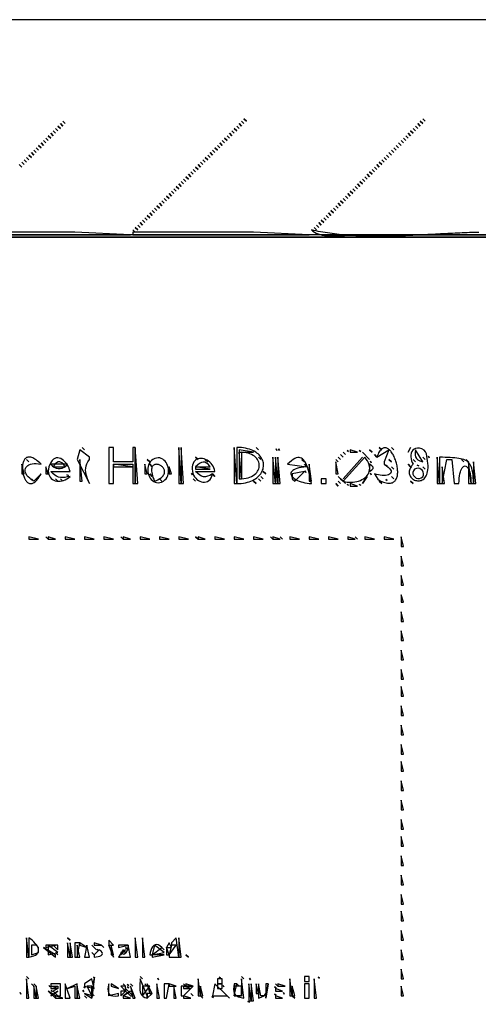
# Model space of a CAD drawing. Extents: x 0 to 1471, y 0 to 806.
# Drawn here: x 787 to 977, y 398 to 806 of the extents above; entities that cross this region are included whole.
import ezdxf

# ---------------------------------------------------------------- set-up
doc = ezdxf.new("R2010")
doc.units = 0
for name, color, linetype in [('C250', 250, 'CONTINUOUS'), ('C251', 251, 'CONTINUOUS'), ('C252', 252, 'CONTINUOUS'), ('C253', 253, 'CONTINUOUS'), ('C254', 254, 'CONTINUOUS'), ('C27', 27, 'CONTINUOUS'), ('C29', 29, 'CONTINUOUS'), ('C37', 37, 'CONTINUOUS'), ('C39', 39, 'CONTINUOUS'), ('C47', 47, 'CONTINUOUS'), ('C49', 49, 'CONTINUOUS'), ('C59', 59, 'CONTINUOUS'), ('C7', 7, 'CONTINUOUS')]:
    doc.layers.add(name, color=color, linetype=linetype)

msp = doc.modelspace()

# ---------------------------------------------------------------- linework, layer by layer
at = {"layer": 'C250'}
for points in [[(878, 763), (879, 762), (878, 763)], [(879, 764), (880, 763), (879, 764)], [(873, 758), (874, 757), (873, 758)], [(874, 759), (875, 758), (874, 759)], [(875, 760), (876, 759), (875, 760)], [(876, 761), (877, 760), (876, 761)], [(877, 762), (878, 761), (877, 762)], [(795, 754), (796, 753), (795, 754)], [(871, 756), (872, 755), (871, 756)], [(872, 757), (873, 756), (872, 757)], [(791, 750), (792, 749), (791, 750)], [(792, 751), (793, 750), (792, 751)], [(793, 752), (794, 751), (793, 752)], [(794, 753), (795, 752), (794, 753)], [(787, 746), (788, 745), (787, 746)], [(788, 747), (789, 746), (788, 747)], [(789, 748), (790, 747), (789, 748)], [(790, 749), (791, 748), (790, 749)], [(919, 730), (920, 729), (919, 730)], [(920, 731), (921, 730), (920, 731)], [(921, 732), (922, 731), (921, 732)], [(915, 726), (916, 725), (915, 726)], [(916, 727), (917, 726), (916, 727)], [(917, 728), (918, 727), (917, 728)], [(918, 729), (919, 728), (918, 729)], [(911, 722), (912, 721), (911, 722)], [(912, 723), (913, 722), (912, 723)], [(913, 724), (914, 723), (913, 724)], [(914, 725), (915, 724), (914, 725)], [(834, 719), (835, 718), (834, 719)], [(835, 720), (836, 719), (835, 720)], [(1093, 717), (942, 717), (418, 717)], [(457, 716), (1157, 716)], [(878, 628), (878, 627), (884, 627), (878, 628)], [(788, 622), (788, 618), (789, 618), (788, 622)], [(798, 621), (798, 618), (799, 618), (798, 621)], [(800, 622), (800.7239, 621.2878), (801.4882, 620.7537), (802.2814, 620.3977), (803.0918, 620.2196), (803.9081, 620.2196), (804.7185, 620.3976), (805.5117, 620.7537), (806.276, 621.2878), (807, 622), (800, 622)], [(839, 622), (839, 618), (840, 618), (839, 622)], [(860, 621), (860, 620), (866, 620), (860, 621)], [(932.333313, 623.333313), (932.666687, 622.666687), (932.333313, 623.333313)], [(858.333313, 618.333313), (858.666687, 617.666687), (858.333313, 618.333313)], [(791, 426), (791, 418), (792.1138, 418.2377), (793.0295, 418.5405), (793.7576, 418.9019), (794.3088, 419.3155), (794.6938, 419.7749), (794.9232, 420.2735), (795.0075, 420.8049), (794.9576, 421.3627), (794.784, 421.9404), (794.4973, 422.5315), (794.1083, 423.1297), (793.6275, 423.7285), (793.0656, 424.3213), (792.4333, 424.9018), (791.7412, 425.4635), (791, 426)], [(807, 426), (808, 425), (807, 426)], [(807, 424), (807, 418), (808, 418), (807, 424)], [(797, 422), (802, 418), (802, 419), (797, 422)], [(801, 423), (803, 421), (803, 423), (801, 423)], [(811, 423), (811, 418), (812, 418), (811, 423)], [(817, 423), (818, 422), (817, 423)], [(824, 423), (826, 418), (824, 423)], [(846, 422), (847, 421), (846, 422)], [(842, 419), (842, 418), (847, 419), (842, 419)], [(844.333313, 409.333344), (844.666687, 408.666656), (844.333313, 409.333344)], [(861, 409), (861, 402), (862, 402), (861, 409)], [(882.333313, 409.333344), (882.666687, 408.666656), (882.333313, 409.333344)], [(899, 409), (899, 402), (900, 402), (899, 409)], [(794, 406), (794, 401), (795, 401), (794, 406)], [(807, 405), (810, 406), (810, 401), (811, 401), (811, 407), (807, 405)], [(813.333313, 404.333344), (813.666687, 403.666656), (813.333313, 404.333344)], [(829, 404), (829, 402), (831, 404), (829, 404)], [(868, 407), (867, 402), (868, 402), (872, 402), (873, 402), (868, 407)], [(882, 407), (882, 400), (883, 400), (882, 407)], [(886, 407), (886, 401), (887.1146, 401.4334), (887.9892, 401.9215), (888.6559, 402.4822), (889.147, 403.1333), (889.4947, 403.8928), (889.7313, 404.7785), (889.8889, 405.8082), (890, 407), (889, 407), (889, 402), (887, 402), (886, 407)], [(894, 407), (894, 406), (897, 406), (894, 407)], [(802, 402), (802, 401), (805, 401), (802, 402)]]:
    msp.add_lwpolyline(points, dxfattribs=at)
at = {"layer": 'C251'}
for points in [[(804, 763), (805, 762), (804, 763)], [(880, 765), (881, 764), (880, 765)], [(954, 765), (955, 764), (954, 765)], [(799, 758), (800, 757), (799, 758)], [(800, 759), (801, 758), (800, 759)], [(801, 760), (802, 759), (801, 760)], [(802, 761), (803, 760), (802, 761)], [(803, 762), (804, 761), (803, 762)], [(796, 755), (797, 754), (796, 755)], [(797, 756), (798, 755), (797, 756)], [(798, 757), (799, 756), (798, 757)], [(909, 720), (910, 719), (909, 720)], [(910, 721), (911, 720), (910, 721)], [(885, 629), (886, 628), (885, 629)], [(936, 629), (937, 628), (936, 629)], [(941, 629), (942, 628), (941, 629)], [(840, 624), (841, 623), (840, 624)], [(860, 625), (861, 624), (860, 625)], [(886, 625), (887, 624), (886, 625)], [(904, 624), (905, 623), (904, 624)], [(918, 624), (919, 623), (918, 624)], [(950, 624), (951, 623), (950, 624)], [(954, 625), (955, 624), (954, 625)], [(970, 624), (971, 623), (970, 624)], [(972, 624), (973, 623), (972, 624)], [(938.666687, 621.666687), (939.333313, 621.333313), (938.666687, 621.666687)], [(941, 621), (942, 620), (941, 621)], [(951.666687, 621.666687), (952.333313, 621.333313), (951.666687, 621.666687)], [(954, 621), (955, 620), (954, 621)], [(792, 616), (793, 615), (792, 616)], [(802, 616), (803, 615), (802, 616)], [(804, 616), (805, 615), (804, 616)], [(841, 618), (842, 617), (841, 618)], [(845, 616), (846, 615), (845, 616)], [(859, 616), (860, 615), (859, 616)], [(886, 616), (887, 615), (886, 616)], [(931, 617), (929, 614), (931, 617)], [(941, 617), (942, 616), (941, 617)], [(884, 615), (885, 614), (884, 615)], [(924, 614), (924, 613), (927, 613), (924, 614)], [(945, 592), (945, 588), (946, 588), (945, 592)], [(945, 584), (945, 580), (946, 580), (945, 584)], [(945, 576), (945, 572), (946, 572), (945, 576)], [(945, 568), (945, 565), (946, 565), (945, 568)], [(945, 561), (945, 557), (946, 557), (945, 561)], [(945, 553), (945, 549), (946, 549), (945, 553)], [(945, 545), (945, 541), (946, 541), (945, 545)], [(945, 537), (945, 533), (946, 533), (945, 537)], [(945, 530), (945, 526), (946, 526), (945, 530)], [(945, 522), (945, 518), (946, 518), (945, 522)], [(945, 514), (945, 510), (946, 510), (945, 514)], [(945, 506), (945, 502), (946, 502), (945, 506)], [(945, 499), (945, 495), (946, 495), (945, 499)], [(945, 491), (945, 487), (946, 487), (945, 491)], [(945, 483), (945, 479), (946, 479), (945, 483)], [(945, 475), (945, 471), (946, 471), (945, 475)], [(945, 468), (945, 464), (946, 464), (945, 468)], [(945, 460), (945, 456), (946, 456), (945, 460)], [(945, 452), (945, 448), (946, 448), (945, 452)], [(945, 444), (945, 440), (946, 440), (945, 444)], [(945, 437), (945, 433), (946, 433), (945, 437)], [(945, 429), (945, 425), (946, 425), (945, 429)], [(849, 424), (848, 422), (850, 422), (849, 424)], [(819.333313, 421.333344), (819.666687, 420.666656), (819.333313, 421.333344)], [(831, 422), (832, 421), (831, 422)], [(945, 421), (945, 417), (946, 417), (945, 421)], [(945, 413), (945, 409), (946, 409), (945, 413)], [(825, 407), (825, 406), (828, 405), (825, 407)], [(831.666687, 406.666656), (832.333313, 406.333344), (831.666687, 406.666656)], [(849, 407), (849, 406), (852, 406), (849, 407)], [(856, 407), (856, 406), (859, 406), (856, 407)], [(945, 406), (945, 402), (946, 402), (945, 406)], [(840, 403), (840, 401), (842, 403), (840, 403)]]:
    msp.add_lwpolyline(points, dxfattribs=at)
at = {"layer": 'C252'}
for points in [[(805, 764), (806, 763), (805, 764)], [(760, 718), (760, 717), (833, 717), (810, 718), (760, 718)], [(834, 718), (834, 717), (907, 717), (884, 718), (834, 718)], [(908, 719), (908.5468, 718.4666), (909.18, 718.0101), (909.8914, 717.6252), (910.6731, 717.3067), (911.5172, 717.0493), (912.4156, 716.848), (913.3605, 716.6973), (914.3438, 716.5923), (915.3576, 716.5275), (916.3939, 716.4979), (917.4447, 716.4982), (918.5021, 716.5232), (919.5581, 716.5677), (920.6047, 716.6264), (921.6341, 716.6943), (922.6381, 716.766), (923.6088, 716.8363), (924.5384, 716.9001), (925.4187, 716.9521), (926.2419, 716.9871), (927, 717), (981, 717)], [(977.1951, 717.9635), (976.2311, 717.9439), (975.2623, 717.9206), (974.2889, 717.8936), (973.311, 717.8634), (972.3288, 717.83), (971.3425, 717.7937), (970.3523, 717.7547), (969.3582, 717.7132), (968.3604, 717.6695), (967.3592, 717.6237), (966.3547, 717.5761), (965.347, 717.5268), (964.3363, 717.4761), (963.3228, 717.4243), (962.3066, 717.3714), (961.2879, 717.3178), (960.2669, 717.2636), (959.2437, 717.2091), (958.2185, 717.1545), (957.1914, 717.1), (956.1627, 717.0457), (955.1324, 716.992), (954.1008, 716.939), (953.068, 716.887), (952.0341, 716.8361), (950.9994, 716.7866), (949.9639, 716.7387), (948.928, 716.6926), (947.8916, 716.6485), (946.855, 716.6066), (945.8184, 716.5672), (944.7819, 716.5304), (943.7456, 716.4966), (942.7098, 716.4658), (941.6746, 716.4383), (940.6402, 716.4143), (939.6066, 716.3941), (938.5742, 716.3778), (937.543, 716.3657), (936.5133, 716.3579), (935.4851, 716.3548), (934.4586, 716.3564), (933.4341, 716.3631), (932.4116, 716.375), (931.3914, 716.3923), (930.3735, 716.4153), (929.3583, 716.4442), (928.3457, 716.4792), (927.336, 716.5205), (926.3294, 716.5683), (925.326, 716.6228), (924.326, 716.6843), (923.3295, 716.7529), (922.3367, 716.8289), (921.3477, 716.9125), (920.3628, 717.0039), (919.3821, 717.1034), (918.4058, 717.211), (917.4339, 717.3271), (916.4668, 717.4519), (915.5045, 717.5855), (914.5471, 717.7283), (913.595, 717.8803), (912.6482, 718.0419), (911.7069, 718.2132), (910.7713, 718.3944), (909.8415, 718.5858), (908.9176, 718.7876), (908, 719)], [(813, 629), (814, 628), (813, 629)], [(876, 629), (876, 614), (877, 614), (876, 629)], [(894.333313, 628.333313), (894.666687, 627.666687), (894.333313, 628.333313)], [(924, 628), (924, 627), (927, 627), (924, 628)], [(949, 629), (948, 627), (949, 629)], [(790, 624), (791, 623), (790, 624)], [(864, 624), (865, 623), (864, 624)], [(878, 627), (878, 616), (879, 616), (878, 627)], [(894, 625), (894, 614), (895, 614), (894, 625)], [(934, 626), (935, 625), (934, 626)], [(940, 624), (941, 623), (940, 624)], [(841, 622), (842, 621), (841, 622)], [(849, 621), (849, 618), (850, 618), (849, 621)], [(905, 622), (906, 621), (905, 622)], [(948, 622), (949, 621), (948, 622)], [(962, 621), (962, 614), (963, 614), (962, 621)], [(973, 623), (973, 614), (974, 614), (973, 623)], [(806.666687, 617.666687), (807.333313, 617.333313), (806.666687, 617.666687)], [(867, 618), (868, 617), (867, 618)], [(887, 617), (888, 616), (887, 617)], [(888, 619), (889, 618), (888, 619)], [(905.333313, 619.333313), (905.666687, 618.666687), (905.333313, 619.333313)], [(936, 615), (937, 614), (936, 615)], [(949, 615), (950, 614), (949, 615)], [(798, 592), (799, 591), (798, 592)], [(829, 592), (830, 591), (829, 592)], [(860, 592), (861, 591), (860, 592)], [(891, 592), (892, 591), (891, 592)], [(895, 592), (896, 591), (895, 592)], [(926, 592), (927, 591), (926, 592)], [(815, 423), (814, 418), (816, 418), (815, 423)], [(830, 421), (831, 420), (830, 421)], [(790, 410), (791, 409), (790, 410)], [(818, 409), (817, 401), (818, 409)], [(837, 410), (838, 409), (837, 410)], [(869.666687, 409.666656), (870.333313, 409.333344), (869.666687, 409.666656)], [(879, 410), (880, 409), (879, 410)], [(905, 410), (905, 408), (907, 408), (907, 410), (905, 410)], [(910.666687, 409.666656), (911.333313, 409.333344), (910.666687, 409.666656)], [(792, 407), (793, 406), (792, 407)], [(799.333313, 406.333344), (799.666687, 405.666656), (799.333313, 406.333344)], [(800.333313, 404.333344), (800.666687, 403.666656), (800.333313, 404.333344)], [(806, 407), (806, 401), (808, 401), (806, 407)], [(813.666687, 405.666656), (814.333313, 405.333344), (813.666687, 405.666656)], [(829, 406), (831, 404), (831, 406), (829, 406)], [(833, 406), (834, 401), (835, 401), (833, 406)], [(839, 407), (840, 406), (839, 407)], [(877, 407), (878, 406), (877, 407)], [(890, 407), (889, 401), (890, 407)], [(892.666687, 405.666656), (893.333313, 405.333344), (892.666687, 405.666656)], [(905, 407), (905, 401), (907, 401), (907, 407), (905, 407)], [(814, 402), (815, 401), (814, 402)], [(866.666687, 401.666656), (867.333313, 401.333344), (866.666687, 401.666656)], [(892.666687, 402.666656), (893.333313, 402.333344), (892.666687, 402.666656)]]:
    msp.add_lwpolyline(points, dxfattribs=at)
at = {"layer": 'C253'}
for points in [[(956.333313, 625.333313), (956.666687, 624.666687), (956.333313, 625.333313)], [(932, 622), (932, 619), (932.9627, 619.6364), (933.4441, 620.2181), (933.4441, 620.7816), (932.9628, 621.3634), (932, 622)], [(938.666687, 615.666687), (939.333313, 615.333313), (938.666687, 615.666687)], [(817.666687, 409.666656), (818.333313, 409.333344), (817.666687, 409.666656)]]:
    msp.add_lwpolyline(points, dxfattribs=at)
at = {"layer": 'C254'}
for points in [[(892, 625), (892, 614), (893, 614), (892, 625)], [(960, 625), (960, 614), (961, 614), (960, 625)], [(907, 622), (907, 615), (908, 615), (907, 622)], [(975, 623), (975, 614), (976, 614), (975, 623)], [(790, 426), (790, 418), (791, 418), (790, 426)], [(808, 424), (808, 418), (809, 418), (808, 424)], [(810, 424), (810, 418), (811, 418), (812, 424), (810, 424)], [(853, 426), (853, 418), (854, 418), (853, 426)], [(799, 423), (799, 419), (803, 420), (799, 423)], [(825, 423), (825, 419), (826, 419), (825, 423)], [(843, 423), (842, 419), (847, 420), (843, 423)], [(793, 406), (793, 401), (794, 401), (793, 406)], [(811, 406), (811, 401), (812, 401), (811, 406)], [(862, 406), (862, 402), (863, 402), (862, 406)], [(883, 407), (883, 400), (884, 400), (883, 407)], [(885, 407), (885, 403), (886, 403), (885, 407)], [(900, 406), (900, 402), (901, 402), (900, 406)]]:
    msp.add_lwpolyline(points, dxfattribs=at)
at = {"layer": 'C27'}
for points in [[(947, 758), (948, 757), (947, 758)], [(948, 759), (949, 758), (948, 759)], [(949, 760), (950, 759), (949, 760)], [(950, 761), (951, 760), (950, 761)], [(944, 755), (945, 754), (944, 755)], [(945, 756), (946, 755), (945, 756)], [(946, 757), (947, 756), (946, 757)], [(861, 746), (862, 745), (861, 746)], [(862, 747), (863, 746), (862, 747)], [(863, 748), (864, 747), (863, 748)], [(864, 749), (865, 748), (864, 749)], [(858, 743), (859, 742), (858, 743)], [(859, 744), (860, 743), (859, 744)], [(860, 745), (861, 744), (860, 745)], [(931, 742), (932, 741), (931, 742)], [(932, 743), (933, 742), (932, 743)], [(933, 744), (934, 743), (933, 744)], [(934, 745), (935, 744), (934, 745)], [(928, 739), (929, 738), (928, 739)], [(929, 740), (930, 739), (929, 740)], [(930, 741), (931, 740), (930, 741)], [(845, 730), (846, 729), (845, 730)], [(846, 731), (847, 730), (846, 731)], [(847, 732), (848, 731), (847, 732)], [(848, 733), (849, 732), (848, 733)], [(842, 727), (843, 726), (842, 727)], [(843, 728), (844, 727), (843, 728)], [(844, 729), (845, 728), (844, 729)]]:
    msp.add_lwpolyline(points, dxfattribs=at)
at = {"layer": 'C29'}
for points in [[(812, 628), (811, 624), (816, 614), (815.6148, 615.0076), (815.2598, 615.9725), (814.9508, 616.9024), (814.7033, 617.8048), (814.5327, 618.6875), (814.4548, 619.5582), (814.4851, 620.4245), (814.6392, 621.2942), (814.9327, 622.1749), (815.381, 623.0742), (816, 624), (816, 625), (812, 628)], [(824, 629), (824, 614), (826, 614), (826, 622), (834, 622), (834, 614), (835, 614), (835, 629), (834, 629), (834, 623), (826, 623), (826, 629), (824, 629)], [(853, 629), (853, 614), (854, 614), (853, 629)], [(877, 629), (877, 614), (877.9763, 614.0314), (878.9082, 614.1063), (879.7955, 614.2226), (880.6382, 614.3782), (881.4363, 614.571), (882.1895, 614.799), (882.898, 615.06), (883.5616, 615.3521), (884.1802, 615.6731), (884.7539, 616.0209), (885.2824, 616.3935), (885.7658, 616.7888), (886.204, 617.2047), (886.5969, 617.6392), (886.9445, 618.0901), (887.2466, 618.5555), (887.5033, 619.0331), (887.7144, 619.521), (887.8799, 620.0171), (887.9997, 620.5192), (888.0738, 621.0254), (888.1021, 621.5335), (888.0845, 622.0414), (888.021, 622.5472), (887.9114, 623.0486), (887.7558, 623.5437), (887.5541, 624.0304), (887.3061, 624.5065), (887.0118, 624.97), (886.6712, 625.4189), (886.2843, 625.851), (885.8508, 626.2643), (885.3708, 626.6567), (884.8441, 627.0261), (884.2709, 627.3705), (883.6508, 627.6877), (882.984, 627.9757), (882.2703, 628.2325), (881.5096, 628.4559), (880.702, 628.6439), (879.8472, 628.7943), (878.9454, 628.9052), (877.9963, 628.9745), (877, 629)], [(893.333313, 628.333313), (893.666687, 627.666687), (893.333313, 628.333313)], [(935, 625), (940, 628), (938, 623), (938, 622), (938.9685, 621.3551), (939.7266, 620.7549), (940.2873, 620.2004), (940.664, 619.6925), (940.8698, 619.2321), (940.9178, 618.8202), (940.8214, 618.4577), (940.5937, 618.1455), (940.248, 617.8847), (939.7973, 617.676), (939.2549, 617.5205), (938.6341, 617.4192), (937.9479, 617.3729), (937.2097, 617.3825), (936.4326, 617.4491), (935.6298, 617.5736), (934.8145, 617.7569), (934, 618), (934.6641, 616.9032), (935.389, 615.9057), (936.4244, 615.1381)], [(936.4243, 615.1381), (937.0801, 614.8431), (937.6998, 614.6019), (938.284, 614.4125), (938.8336, 614.273), (939.3492, 614.1815), (939.8316, 614.1361), (940.2813, 614.1348), (940.6991, 614.1759), (941.0858, 614.2572), (941.4421, 614.3771), (941.7685, 614.5334), (942.0659, 614.7244), (942.335, 614.9481), (942.5764, 615.2026), (942.7909, 615.486), (942.9792, 615.7963), (943.1419, 616.1318), (943.2798, 616.4904), (943.3936, 616.8703), (943.484, 617.2695), (943.5517, 617.6862), (943.5974, 618.1184), (943.6218, 618.5642), (943.6256, 619.0217), (943.6096, 619.489), (943.5743, 619.9642), (943.5206, 620.4454), (943.4492, 620.9307), (943.3607, 621.4181), (943.2558, 621.9057), (943.1353, 622.3918), (942.9998, 622.8742), (942.8501, 623.3511), (942.6869, 623.8207), (942.5109, 624.281), (942.3227, 624.73), (942.1231, 625.166), (941.9129, 625.5869), (941.6926, 625.9909), (941.463, 626.376), (941.2249, 626.7404), (940.9788, 627.0821), (940.7256, 627.3992), (940.4659, 627.6899), (940.2005, 627.9521), (939.93, 628.1841), (939.6551, 628.3838), (939.3766, 628.5494), (939.0951, 628.679), (938.8114, 628.7706), (938.5262, 628.8224), (938.2402, 628.8324), (937.954, 628.7988), (937.6684, 628.7195), (937.3841, 628.5928), (937.1018, 628.4167), (936.8222, 628.1892), (936.546, 627.9086), (936.2739, 627.5728), (936.0067, 627.1799), (935.7449, 626.7281), (935.4894, 626.2155), (935.2409, 625.6401), (935, 625)], [(950, 622), (949.5446, 621.4994), (949.1708, 621.0031), (948.8745, 620.5132), (948.6516, 620.0317), (948.4981, 619.5607), (948.41, 619.1022), (948.3832, 618.6583), (948.4138, 618.2311), (948.4977, 617.8226), (948.6308, 617.4349), (948.8092, 617.0701), (949.0288, 616.7303), (949.2856, 616.4174), (949.5756, 616.1337), (949.8947, 615.881), (950.2389, 615.6616), (950.6042, 615.4775), (950.9865, 615.3307), (951.3819, 615.2233), (951.7863, 615.1574), (952.1956, 615.135), (952.6059, 615.1583), (953.0131, 615.2292), (953.4131, 615.3499), (953.802, 615.5223), (954.1758, 615.7487), (954.5304, 616.031), (954.8617, 616.3713), (955.1658, 616.7717), (955.4386, 617.2342), (955.676, 617.7609), (955.8742, 618.354), (956.029, 619.0153), (956.1364, 619.7471), (956.1923, 620.5513), (956.1929, 621.4301), (956.1339, 622.3856), (956.0115, 623.4197), (955.8904, 624.3658), (955.7493, 625.335), (955.5231, 626.2719), (955.1471, 627.1216), (954.5563, 627.8289), (953.6859, 628.3387), (952.6623, 628.6324), (951.7744, 628.6998), (951.0188, 628.5669), (950.3921, 628.2601), (949.891, 627.8056), (949.5121, 627.2295), (949.2521, 626.5583), (949.1076, 625.818), (949.0753, 625.0349), (949.1517, 624.2354), (949.3335, 623.4455), (949.6174, 622.6916), (950, 622)], [(796, 618), (793, 615), (792.0883, 615.5859), (791.3171, 616.1867), (790.6826, 616.7956), (790.1809, 617.4055), (789.8082, 618.0096), (789.5607, 618.6011), (789.4346, 619.1729), (789.426, 619.7183), (789.5312, 620.2303), (789.7464, 620.7021), (790.0676, 621.1268), (790.4912, 621.4974), (791.0132, 621.8071), (791.6299, 622.049), (792.3375, 622.2161), (793.1321, 622.3017), (794.0099, 622.2988), (794.9671, 622.2005), (796, 622), (795.4477, 622.5424), (794.9184, 623.0251), (794.4118, 623.4499), (793.9276, 623.8189), (793.4656, 624.1339), (793.0254, 624.3969), (792.6068, 624.6099), (792.2095, 624.7748), (791.8333, 624.8936), (791.4779, 624.9681), (791.143, 625.0004), (790.8283, 624.9924), (790.5336, 624.9461), (790.2586, 624.8634), (790.003, 624.7462), (789.7666, 624.5964), (789.549, 624.4162), (789.3501, 624.2073), (789.1695, 623.9717), (789.007, 623.7114), (788.8623, 623.4284), (788.7351, 623.1245), (788.6252, 622.8018), (788.5322, 622.4621), (788.456, 622.1075), (788.3962, 621.7398), (788.3526, 621.3611), (788.3249, 620.9732), (788.3128, 620.5781), (788.3161, 620.1778), (788.3345, 619.7741), (788.3676, 619.3692), (788.4154, 618.9648), (788.4774, 618.563), (788.5534, 618.1657), (788.6431, 617.7749), (788.7463, 617.3924), (788.8627, 617.0203), (788.992, 616.6605), (789.134, 616.3149), (789.2883, 615.9855), (789.4547, 615.6742), (789.633, 615.383), (789.8228, 615.1138), (790.0239, 614.8687), (790.2361, 614.6494), (790.459, 614.458), (790.6923, 614.2965), (790.9359, 614.1667), (791.1894, 614.0706), (791.4526, 614.0102), (791.7252, 613.9874), (792.0069, 614.0041), (792.2974, 614.0624), (792.5965, 614.1641), (792.904, 614.3113), (793.2194, 614.5057), (793.5427, 614.7495), (793.8734, 615.0445), (794.2113, 615.3928), (794.5562, 615.7961), (794.9078, 616.2566), (795.2658, 616.7761), (795.6299, 617.3565), (796, 618)], [(808, 617), (806.8224, 616.7377), (805.7848, 616.5633), (804.8582, 616.491), (804.0134, 616.5351), (803.2214, 616.7098), (802.4532, 617.0294), (801.6796, 617.5081), (800.8715, 618.1602), (800, 619), (808, 619), (807.8385, 619.7264), (807.5907, 620.4524), (807.2653, 621.164), (806.8714, 621.8474), (806.418, 622.4886), (805.9141, 623.0739), (805.3686, 623.5894), (804.7906, 624.0212), (804.1891, 624.3553), (803.573, 624.5781), (802.9513, 624.6755), (802.3331, 624.6337), (801.7273, 624.4389), (801.1428, 624.0772), (800.5888, 623.5347), (800.0742, 622.7975), (799.608, 621.8518), (799.2736, 620.9081), (799.0752, 620.0258), (799.0033, 619.2069), (799.0484, 618.4536), (799.2012, 617.7678), (799.4521, 617.1518), (799.7918, 616.6074), (800.2109, 616.1369), (800.7, 615.7422), (801.2495, 615.4255), (801.8501, 615.1888), (802.4924, 615.0341), (803.1669, 614.9636), (803.8643, 614.9793), (804.575, 615.0833), (805.2898, 615.2777), (805.999, 615.5644), (806.6934, 615.9457), (807.3636, 616.4235), (808, 617)], [(842.317139, 623.952881), (841.7069, 623.5008), (841.2054, 622.9731), (840.8083, 622.3819), (840.5114, 621.7397), (840.3103, 621.0589), (840.201, 620.3519), (840.1791, 619.6312), (840.2405, 618.9091), (840.3808, 618.198), (840.5958, 617.5105), (840.8814, 616.8588), (841.2332, 616.2554), (841.6471, 615.7128), (842.1188, 615.2432), (842.644, 614.8593), (843.2185, 614.5733), (843.8382, 614.3976), (844.4987, 614.3448), (845.1958, 614.4271), (845.9252, 614.6571), (846.6829, 615.0471)], [(846.6828, 615.0471), (847.2929, 615.499), (847.7944, 616.0267), (848.1915, 616.6179), (848.4884, 617.2601), (848.6895, 617.9409), (848.7988, 618.6479), (848.8207, 619.3687), (848.7594, 620.0908), (848.6191, 620.8018), (848.404, 621.4894), (848.1185, 622.1411), (847.7667, 622.7445), (847.3528, 623.2871), (846.8812, 623.7567), (846.3559, 624.1406), (845.7814, 624.4267), (845.1618, 624.6023), (844.5013, 624.6552), (843.8042, 624.5728), (843.0747, 624.3429), (842.3171, 623.9529)], [(867, 618), (865.8966, 617.4248), (864.9258, 617.0367), (864.054, 616.8423), (863.2475, 616.8479), (862.4725, 617.06), (861.6954, 617.4851), (860.8824, 618.1296), (860, 619), (868, 619), (867.8268, 619.772), (867.567, 620.4974), (867.2298, 621.1727), (866.8246, 621.7945), (866.3608, 622.3594), (865.8477, 622.8639), (865.2947, 623.3048), (864.7112, 623.6785), (864.1065, 623.9818), (863.4899, 624.2111), (862.8708, 624.3631), (862.2586, 624.4344), (861.6626, 624.4216), (861.0922, 624.3213), (860.5567, 624.1301), (860.0655, 623.8446), (859.6279, 623.4614), (859.2534, 622.977), (858.9512, 622.3882), (858.7308, 621.6914), (858.6014, 620.8833), (858.5725, 619.9606), (858.6572, 619.0876), (858.8578, 618.2755), (859.161, 617.5296), (859.5536, 616.8555), (860.0222, 616.2586), (860.5536, 615.7444), (861.1346, 615.3182), (861.7518, 614.9855), (862.392, 614.7518), (863.042, 614.6225), (863.6884, 614.603), (864.318, 614.6989), (864.9176, 614.9154), (865.4738, 615.2582), (865.9734, 615.7326), (866.4031, 616.344), (866.7497, 617.098), (867, 618)], [(893, 625), (893, 614), (894, 614), (893, 625)], [(898, 622), (906, 621), (904.7813, 620.8634), (903.6992, 620.6905), (902.7496, 620.4844), (901.9283, 620.2485), (901.2313, 619.9858), (900.6544, 619.6997), (900.1936, 619.3933), (899.8446, 619.0699), (899.6034, 618.7326), (899.4658, 618.3847), (899.4278, 618.0295), (899.4851, 617.67), (899.6338, 617.3096), (899.8696, 616.9514), (900.1885, 616.5987), (900.5863, 616.2547), (901.059, 615.9226), (901.6023, 615.6056), (902.2123, 615.307), (902.8846, 615.0299), (903.6154, 614.7775), (904.4003, 614.5532), (905.2354, 614.36), (906.1164, 614.2013), (907.0393, 614.0802), (908, 614), (907.8452, 614.6692), (907.6898, 615.3694), (907.5314, 616.0932), (907.3678, 616.8331), (907.1969, 617.5815), (907.0165, 618.331), (906.8243, 619.074), (906.6181, 619.8031), (906.3957, 620.5108), (906.1549, 621.1895), (905.8935, 621.8318), (905.6094, 622.4303), (905.3002, 622.9773), (904.9638, 623.4654), (904.5979, 623.8871), (904.2004, 624.2349), (903.7691, 624.5014), (903.3017, 624.6789), (902.7961, 624.7601), (902.25, 624.7374), (901.6612, 624.6033), (901.0276, 624.3503), (900.3468, 623.971), (899.6168, 623.4578), (898.8352, 622.8033), (898, 622)], [(919, 625), (920, 624), (919, 625)], [(961, 625), (961, 614), (962, 614), (964, 624), (966, 624), (967, 614), (969, 614), (969.029, 615.1665), (969.1049, 616.2316), (969.2233, 617.1953), (969.3799, 618.0575), (969.5705, 618.8183), (969.7909, 619.4776), (970.0368, 620.0355), (970.3039, 620.492), (970.588, 620.847), (970.8849, 621.1006), (971.1903, 621.2527), (971.5, 621.3035), (971.8096, 621.2527), (972.115, 621.1006), (972.4119, 620.847), (972.696, 620.4919), (972.9631, 620.0355), (973.209, 619.4775), (973.4294, 618.8182), (973.62, 618.0574), (973.7766, 617.1952), (973.895, 616.2316), (973.9709, 615.1665), (974, 614), (975, 614), (974.9813, 615.3341), (974.9251, 616.5494), (974.8303, 617.6516), (974.6959, 618.6464), (974.521, 619.5398), (974.3046, 620.3374), (974.0457, 621.045), (973.7433, 621.6684), (973.3964, 622.2135), (973.0041, 622.686), (972.5654, 623.0917), (972.0793, 623.4364), (971.5448, 623.7259), (970.9609, 623.966), (970.3267, 624.1624), (969.6411, 624.3209), (968.9033, 624.4474), (968.1122, 624.5477), (967.2668, 624.6274), (966.3661, 624.6925), (965.4093, 624.7486), (964.3952, 624.8016), (963.3229, 624.8574), (962.1915, 624.9215), (961, 625)], [(912, 616), (912, 614), (914, 614), (914, 616), (912, 616)], [(919, 617), (920, 616), (919, 617)], [(920, 616), (921, 615), (920, 616)], [(932.333313, 618.333313), (932.666687, 617.666687), (932.333313, 618.333313)], [(921, 615), (922, 614), (921, 615)], [(922.666687, 613.666687), (923.333313, 613.333313), (922.666687, 613.666687)], [(791, 592), (791, 591), (795, 591), (791, 592)], [(799, 592), (799, 591), (802, 591), (799, 592)], [(806, 592), (806, 591), (810, 591), (806, 592)], [(814, 592), (814, 591), (818, 591), (814, 592)], [(822, 592), (822, 591), (826, 591), (822, 592)], [(830, 592), (830, 591), (833, 591), (830, 592)], [(837, 592), (837, 591), (841, 591), (837, 592)], [(845, 592), (845, 591), (849, 591), (845, 592)], [(853, 592), (853, 591), (857, 591), (853, 592)], [(861, 592), (861, 591), (864, 591), (861, 592)], [(868, 592), (868, 591), (872, 591), (868, 592)], [(876, 592), (876, 591), (880, 591), (876, 592)], [(884, 592), (884, 591), (888, 591), (884, 592)], [(892, 592), (892, 591), (895, 591), (892, 592)], [(899, 592), (899, 591), (903, 591), (899, 592)], [(907, 592), (907, 591), (911, 591), (907, 592)], [(915, 592), (915, 591), (919, 591), (915, 592)], [(923, 592), (923, 591), (926, 591), (923, 592)], [(930, 592), (930, 591), (934, 591), (930, 592)], [(938, 592), (938, 591), (942, 591), (938, 592)], [(818, 424), (818, 423), (821, 423), (818, 424)], [(824, 425), (824, 423), (826, 423), (824, 425)], [(835, 426), (835, 418), (836, 418), (835, 426)], [(798, 423), (798, 422), (802, 423), (798, 423)], [(818, 422), (819, 421), (818, 422)], [(828, 423), (828, 422), (832, 423), (828, 423)], [(848, 422), (848, 419), (849, 419), (848, 422)], [(856, 419), (857, 418), (856, 419)], [(817, 409), (814, 407), (814, 406), (818, 405), (817, 409)], [(879, 409), (879, 402), (876, 402), (877, 407), (876, 407), (875.7736, 405.7911), (875.6919, 404.7496), (875.7648, 403.8616), (876.0021, 403.1137), (876.4137, 402.4923), (877.0094, 401.9838), (877.7992, 401.5746), (878.7927, 401.2512), (880, 401), (879, 409)], [(909, 409), (909, 401), (910, 401), (909, 409)], [(793, 407), (794, 406), (793, 407)], [(799, 404), (802, 401), (802, 402), (799, 404)], [(800, 407), (800, 406), (803, 406), (803, 405), (801, 404), (803, 402), (804, 402), (804, 407), (800, 407)], [(824, 407), (823.7758, 405.8099), (823.6881, 404.7689), (823.7499, 403.8811), (823.9744, 403.1505), (824.3749, 402.5813), (824.9646, 402.1775), (825.7565, 401.9433), (826.7639, 401.8827), (828, 402), (828, 403), (824, 402), (824, 407)], [(830, 407), (831, 406), (830, 407)], [(833, 407), (834, 406), (833, 407)], [(840, 407), (841, 403), (842, 403), (840, 407)], [(847, 407), (847, 401), (848, 401), (849, 407), (847, 407)], [(851, 406), (851, 401), (852, 401), (851, 406)], [(855, 407), (856, 406), (855, 407)], [(871.333313, 406.333344), (871.666687, 405.666656), (871.333313, 406.333344)], [(893, 407), (894, 406), (893, 407)], [(893, 405), (893, 404), (896, 404), (893, 405)], [(787.333313, 403.333344), (787.666687, 402.666656), (787.333313, 403.333344)], [(817, 403), (818, 402), (817, 403)], [(830, 402), (830, 401), (833, 401), (830, 402)], [(855, 402), (855, 401), (858, 401), (855, 402)], [(858, 403), (859, 402), (858, 403)], [(862, 402), (863, 401), (862, 402)], [(881.666687, 399.666656), (882.333313, 399.333344), (881.666687, 399.666656)], [(893, 402), (893, 401), (896, 401), (893, 402)], [(896.333313, 403.333344), (896.666687, 402.666656), (896.333313, 403.333344)], [(900, 402), (901, 401), (900, 402)]]:
    msp.add_lwpolyline(points, dxfattribs=at)
at = {"layer": 'C37'}
for points in [[(952, 763), (953, 762), (952, 763)], [(953, 764), (954, 763), (953, 764)], [(951, 762), (952, 761), (951, 762)], [(865, 750), (866, 749), (865, 750)], [(866, 751), (867, 750), (866, 751)], [(867, 752), (868, 751), (867, 752)], [(868, 753), (869, 752), (868, 753)], [(927, 738), (928, 737), (927, 738)], [(923, 734), (924, 733), (923, 734)], [(924, 735), (925, 734), (924, 735)], [(925, 736), (926, 735), (925, 736)], [(926, 737), (927, 736), (926, 737)], [(841, 726), (842, 725), (841, 726)], [(838, 723), (839, 722), (838, 723)], [(839, 724), (840, 723), (839, 724)], [(840, 725), (841, 724), (840, 725)], [(835, 629), (835, 614), (836, 614), (835, 629)], [(854, 629), (854, 614), (855, 614), (854, 629)], [(812, 624), (812, 615), (813, 615), (812, 624)], [(826, 622), (826, 621), (834, 621), (826, 622)], [(812, 424), (812, 423), (815, 422), (812, 424)], [(838, 426), (838, 418), (839, 418), (838, 426)], [(852, 426), (850, 424), (850, 423), (849, 419), (849, 418), (853, 418), (852, 426)], [(802, 420), (803, 419), (802, 420)], [(817, 420), (818, 419), (817, 420)], [(820, 421), (818, 419), (818, 418), (818.8262, 418.0943), (819.6184, 418.2499), (820.3265, 418.466), (820.9003, 418.742), (821.2896, 419.0774), (821.4444, 419.4715), (821.3145, 419.9237), (820.8497, 420.4334), (820, 421)], [(821, 423), (822, 422), (821, 423)], [(832, 423), (831.9212, 421.9448), (831.7112, 421.0335), (831.4089, 420.2835), (831.0537, 419.7119), (830.6845, 419.3362), (830.3405, 419.1736), (830.0609, 419.2414), (829.8849, 419.5568), (829.8515, 420.1373), (830, 421), (828, 418), (833, 418), (832, 423)], [(841, 419), (842, 419), (846, 422), (845.1998, 422.7416), (844.4639, 423.1557), (843.7931, 423.2784), (843.1883, 423.1456), (842.6506, 422.7933), (842.1808, 422.2576), (841.78, 421.5743), (841.4489, 420.7797), (841.1886, 419.9095), (841, 419)], [(790, 409), (790, 401), (791, 401), (790, 409)], [(837, 409), (836.98, 408.0416), (836.9379, 407.0902), (836.9006, 406.1588), (836.895, 405.2605), (836.9479, 404.4085), (837.0863, 403.6157), (837.3369, 402.8954), (837.7268, 402.2605), (838.2826, 401.7243), (839.0314, 401.2997), (840, 401), (840, 402), (837, 409)], [(869, 409), (869, 407), (871, 407), (871, 409), (869, 409)], [(831, 405), (831, 404), (833, 402), (834, 402), (831, 405)], [(844, 407), (844, 401), (845, 401), (844, 407)], [(854, 406), (854, 402), (855, 402), (859, 406), (854, 406)], [(814, 403), (817, 401), (817, 402), (814, 403)], [(873, 402), (874, 401), (873, 402)]]:
    msp.add_lwpolyline(points, dxfattribs=at)
at = {"layer": 'C39'}
for points in [[(922.666687, 627.666687), (923.333313, 627.333313), (922.666687, 627.666687)], [(927.666687, 627.666687), (928.333313, 627.333313), (927.666687, 627.666687)], [(932, 628), (933, 627), (932, 628)], [(929, 625), (921, 616), (929, 625)], [(918, 614), (919, 613), (918, 614)], [(919, 615), (920, 614), (919, 615)]]:
    msp.add_lwpolyline(points, dxfattribs=at)
at = {"layer": 'C47'}
for points in [[(869, 754), (870, 753), (869, 754)], [(870, 755), (871, 754), (870, 755)], [(922, 733), (923, 732), (922, 733)], [(837, 722), (838, 721), (837, 722)], [(836, 721), (837, 720), (836, 721)], [(920, 626), (921, 625), (920, 626)], [(929, 627), (932, 624), (929, 627)]]:
    msp.add_lwpolyline(points, dxfattribs=at)
at = {"layer": 'C49'}
msp.add_lwpolyline([(921, 627), (922, 626), (921, 627)], dxfattribs=at)
at = {"layer": 'C59'}
for points in [[(943, 754), (944, 753), (943, 754)], [(939, 750), (940, 749), (939, 750)], [(940, 751), (941, 750), (940, 751)], [(941, 752), (942, 751), (941, 752)], [(942, 753), (943, 752), (942, 753)], [(935, 746), (936, 745), (935, 746)], [(936, 747), (937, 746), (936, 747)], [(937, 748), (938, 747), (937, 748)], [(938, 749), (939, 748), (938, 749)], [(857, 742), (858, 741), (857, 742)], [(853, 738), (854, 737), (853, 738)], [(854, 739), (855, 738), (854, 739)], [(855, 740), (856, 739), (855, 740)], [(856, 741), (857, 740), (856, 741)], [(849, 734), (850, 733), (849, 734)], [(850, 735), (851, 734), (850, 735)], [(851, 736), (852, 735), (851, 736)], [(852, 737), (853, 736), (852, 737)], [(918, 623), (918, 618), (919, 618), (918, 623)], [(927.666687, 613.666687), (928.333313, 613.333313), (927.666687, 613.666687)]]:
    msp.add_lwpolyline(points, dxfattribs=at)
at = {"layer": 'C7'}
for points in [[(0, 806), (0, 0), (1471, 0), (1471, 806), (0, 806)], [(1000, 716), (524, 716)], [(951, 628), (950.8512, 626.7876), (950.8475, 625.8117), (951.0173, 625.0299), (951.389, 624.4), (951.9911, 623.8799), (952.8519, 623.4272), (954, 623), (951, 628)], [(879, 627), (879, 616), (879.9757, 616.068), (880.8818, 616.2028), (881.7181, 616.3993), (882.4848, 616.6527), (883.1818, 616.9579), (883.8091, 617.31), (884.3666, 617.7041), (884.8545, 618.1353), (885.2727, 618.5986), (885.6212, 619.0891), (885.9, 619.6018), (886.1091, 620.1317), (886.2485, 620.6741), (886.3182, 621.2238), (886.3182, 621.776), (886.2485, 622.3258), (886.1091, 622.8681), (885.9, 623.3981), (885.6212, 623.9108), (885.2727, 624.4012), (884.8545, 624.8645), (884.3667, 625.2957), (883.8091, 625.6898), (883.1818, 626.042), (882.4848, 626.3472), (881.7182, 626.6005), (880.8818, 626.7971), (879.9757, 626.9319), (879, 627)], [(930, 625), (921, 615), (921.8298, 614.7922), (922.6648, 614.6497), (923.499, 614.5707), (924.3268, 614.5531), (925.1424, 614.5952), (925.94, 614.6949), (926.7137, 614.8503), (927.458, 615.0596), (928.1669, 615.3208), (928.8348, 615.632), (929.4558, 615.9913), (930.0242, 616.3968), (930.5342, 616.8466), (930.98, 617.3387), (931.3559, 617.8713), (931.6561, 618.4423), (931.8749, 619.05), (932.0064, 619.6924), (932.045, 620.3676), (931.9847, 621.0736), (931.8199, 621.8086), (931.5448, 622.5707), (931.1536, 623.3579), (930.6406, 624.1683), (930, 625)], [(801, 621), (806, 621), (805.2579, 621.985), (804.5437, 622.6417), (803.846, 622.9701), (803.1539, 622.9701), (802.4562, 622.6417), (801.742, 621.985), (801, 621)], [(843, 615), (843.7289, 615.3005), (844.377, 615.611), (844.9477, 615.9301), (845.4442, 616.256), (845.8699, 616.5872), (846.228, 616.9221), (846.5218, 617.259), (846.7546, 617.5965), (846.9298, 617.9328), (847.0506, 618.2664), (847.1203, 618.5957), (847.1422, 618.9191), (847.1196, 619.2351), (847.0559, 619.5419), (846.9542, 619.838), (846.8179, 620.1218), (846.6504, 620.3918), (846.4549, 620.6462), (846.2346, 620.8836), (845.993, 621.1023), (845.7332, 621.3007), (845.4586, 621.4773), (845.1726, 621.6304), (844.8783, 621.7584), (844.579, 621.8597), (844.2782, 621.9328), (843.9791, 621.976), (843.6849, 621.9878), (843.399, 621.9665), (843.1247, 621.9106), (842.8652, 621.8184), (842.6239, 621.6884), (842.4041, 621.5189), (842.209, 621.3084), (842.042, 621.0552), (841.9064, 620.7579), (841.8054, 620.4147), (841.7423, 620.024), (841.7205, 619.5844), (841.7433, 619.0941), (841.8139, 618.5516), (841.9356, 617.9553), (842.1118, 617.3036), (842.3457, 616.5948), (842.6407, 615.8275), (843, 615)], [(860, 621), (866, 621), (865.2505, 621.8904), (864.5284, 622.4894), (863.8199, 622.8154), (863.1113, 622.887), (862.3887, 622.7227), (861.6385, 622.341), (860.8468, 621.7606), (860, 621)], [(950.642761, 619.918213), (950.109, 619.315), (949.8879, 618.6452), (949.9352, 617.959), (950.2072, 617.307), (950.6597, 616.7394), (951.2488, 616.3068), (951.9307, 616.0595), (952.6612, 616.0479), (953.3966, 616.3225), (954.0067, 616.8475), (954.3196, 617.464), (954.3732, 618.1238), (954.2048, 618.7789), (953.8522, 619.3812), (953.353, 619.8826), (952.7448, 620.235), (952.0653, 620.3905), (951.3521, 620.3009), (950.6428, 619.9182)], [(900, 618), (900, 616), (901, 615), (905, 619), (900, 618)], [(792, 423), (792, 419), (795, 420), (795, 422), (794, 423), (792, 423)], [(831, 421), (829, 420), (829, 419), (831, 421)], [(850, 423), (849, 419), (852, 423), (850, 423)], [(800, 406), (800, 405), (803, 405), (800, 406)], [(800, 402), (803, 404), (800, 402)], [(815, 406), (817, 402), (817, 406), (815, 406)], [(830, 402), (833, 404), (830, 402)], [(831.666687, 405.666656), (832.333313, 405.333344), (831.666687, 405.666656)], [(838, 406), (838, 402), (841, 406), (838, 406)], [(855, 406), (855, 405), (858, 405), (855, 406)], [(869, 407), (869, 405), (871, 405), (871, 407), (869, 407)], [(876, 406), (876, 402), (879, 402), (879, 406), (876, 406)]]:
    msp.add_lwpolyline(points, dxfattribs=at)

doc.saveas('drawing.dxf')
